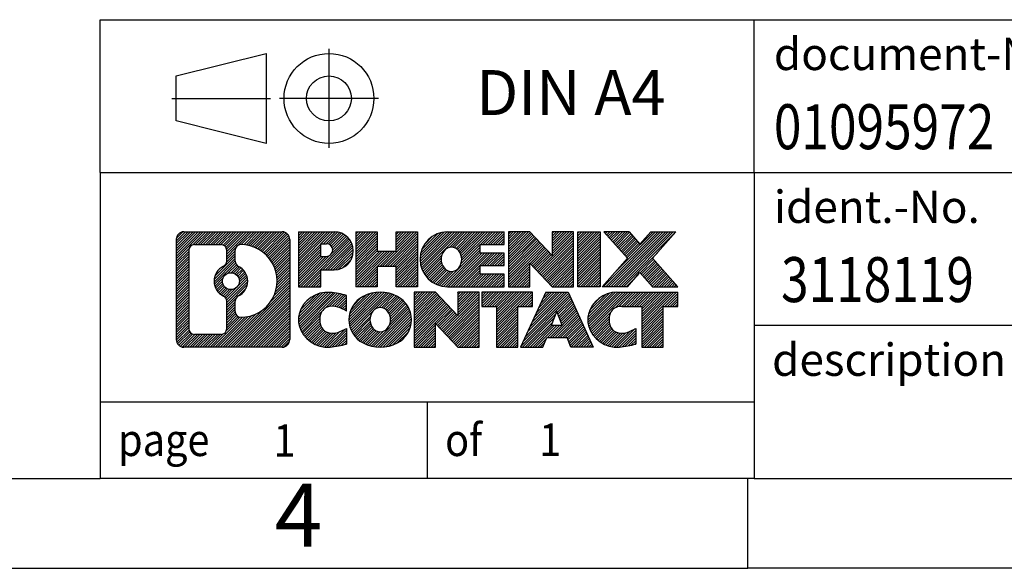
# Model space of a CAD drawing. Units: millimetres. Extents: x -415 to -118, y -267 to -57.
# Drawn here: x -258 to -203, y -267 to -237 of the extents above; entities that cross this region are included whole.
import ezdxf

# ---------------------------------------------------------------- set-up
doc = ezdxf.new("R2010")
doc.units = ezdxf.units.MM
doc.linetypes.add('DOT_CENTER', pattern=[14, 12, -1, 0, -1])
doc.linetypes.add('PHANTOM', pattern=[13, 10, -1, 0, -1, 0, -1])
doc.layers.add('1', color=7, linetype='Continuous')
doc.styles.add('CONVERTER_11', font='txt.shx', dxfattribs={"width": 0.9})
doc.styles.add('CONVERTER_12', font='txt.shx', dxfattribs={"width": 0.81})
doc.styles.add('CONVERTER_13', font='txt.shx', dxfattribs={"width": 0.855})
pattern_1 = [(45, (0, 0), (-0.0707106781186548, 0.0707106781186548), [])]

# ---------------------------------------------------------------- blocks, each defined once
blk = doc.blocks.new('_rahmen', base_point=(-123.4999999999899, -267.0000000000051))
at = {"layer": '1', "linetype": 'Continuous'}
h = blk.add_hatch(dxfattribs=at)
h.set_pattern_fill('_USER', color=2, scale=0.1, angle=45, pattern_type=0)
h.set_pattern_definition(pattern_1)
edge = h.paths.add_edge_path()
edge.add_arc((-248.3839050247945, -248.7177446154052), 0.4242446153837989, 90, 180)
edge.add_line((-248.8081496401773, -248.7177446154052), (-248.8081496401773, -254.2822553846054))
edge.add_arc((-248.3839050247945, -254.2822553846054), 0.4242446153828041, 180, 270)
edge.add_line((-248.3839050247945, -254.7064999999887), (-242.9105929340777, -254.7064999999887))
edge.add_arc((-242.9105929340777, -254.2822553846054), 0.4242446153832873, 270, 360)
edge.add_line((-242.4863483186938, -254.2822553846054), (-242.4863483186938, -248.7177446154052))
edge.add_arc((-242.9105929340777, -248.7177446154052), 0.4242446153838841, 0, 90)
edge.add_line((-242.9105929340777, -248.2935000000214), (-248.3839050247945, -248.2935000000214))
edge = h.paths.add_edge_path(flags=16)
edge.add_arc((-245.764319374277, -251.0366268437607), 0.4709789327785074, 0, 360)
edge = h.paths.add_edge_path(flags=16)
edge.add_arc((-245.7405043596042, -251.0366268437607), 0.911848150144459, 295.3740086781764, 424.6259913218075)
edge.add_arc((-245.2144616615163, -249.9274852437929), 0.315716923076792, 180, 244.6259913216482, ccw=False)
edge.add_line((-245.5301785845931, -249.9274852437929), (-245.5301785845931, -249.3219499552861))
edge.add_arc((-245.2144616615163, -249.3219499552861), 0.3157169230760711, 90.18896704254593, 180, ccw=False)
edge.add_arc((-245.2088455262063, -251.0247849028552), 2.018561131933266, -90.18896704241422, 90.18896704241422, ccw=False)
edge.add_arc((-245.2144616615163, -252.7276198504242), 0.315716923076792, 180, 269.81103295745413, ccw=False)
edge.add_line((-245.5301785845931, -252.7276198504242), (-245.5301785845931, -252.1457684437291))
edge.add_arc((-245.2144616615163, -252.1457684437291), 0.3157169230765328, 115.3740086783518, 180, ccw=False)
edge = h.paths.add_edge_path(flags=16)
edge.add_line((-247.790010348048, -253.9939444444318), (-246.3141770870384, -253.9939444444318))
edge.add_arc((-246.3141770870384, -253.6782275213551), 0.3157169230767067, 270, 360)
edge.add_line((-245.9984601639618, -253.6782275213551), (-245.9984601639618, -252.1474565898235))
edge.add_arc((-246.3141770870384, -252.1474565898235), 0.315716923076593, 0, 64.80558935146027)
edge.add_arc((-245.7915926394634, -251.0366268437607), 0.9118975235576147, 115.19441064852819, 244.8055893514878, ccw=False)
edge.add_arc((-246.3141770870384, -249.9257970976985), 0.3157169230761203, 295.1944106485397, 360)
edge.add_line((-245.9984601639618, -249.9257970976985), (-245.9984601639618, -249.321772478638))
edge.add_arc((-246.3141770870384, -249.321772478638), 0.315716923076593, 0, 90)
edge.add_line((-246.3141770870384, -249.0060555555618), (-247.790010348048, -249.0060555555618))
edge.add_arc((-247.790010348048, -249.321772478638), 0.3157169230761951, 90, 180)
edge.add_line((-248.1057272711237, -249.321772478638), (-248.1057272711237, -253.6782275213551))
edge.add_arc((-247.790010348048, -253.6782275213551), 0.3157169230756836, 180, 270)
h = blk.add_hatch(dxfattribs=at)
h.set_pattern_fill('_USER', color=2, scale=0.1, angle=45, pattern_type=0)
h.set_pattern_definition(pattern_1)
edge = h.paths.add_edge_path()
edge.add_arc((-248.3839050247945, -248.7177446154052), 0.4242446153837989, 90, 180)
edge.add_line((-248.8081496401773, -248.7177446154052), (-248.8081496401773, -254.2822553846054))
edge.add_arc((-248.3839050247945, -254.2822553846054), 0.4242446153828041, 180, 270)
edge.add_line((-248.3839050247945, -254.7064999999887), (-242.9105929340777, -254.7064999999887))
edge.add_arc((-242.9105929340777, -254.2822553846054), 0.4242446153832873, 270, 360)
edge.add_line((-242.4863483186938, -254.2822553846054), (-242.4863483186938, -248.7177446154052))
edge.add_arc((-242.9105929340777, -248.7177446154052), 0.4242446153838841, 0, 90)
edge.add_line((-242.9105929340777, -248.2935000000214), (-248.3839050247945, -248.2935000000214))
edge = h.paths.add_edge_path(flags=16)
edge.add_arc((-245.764319374277, -251.0366268437607), 0.4709789327785074, 0, 360)
edge = h.paths.add_edge_path(flags=16)
edge.add_arc((-245.7405043596042, -251.0366268437607), 0.911848150144459, 295.3740086781764, 424.6259913218075)
edge.add_arc((-245.2144616615163, -249.9274852437929), 0.315716923076792, 180, 244.6259913216482, ccw=False)
edge.add_line((-245.5301785845931, -249.9274852437929), (-245.5301785845931, -249.3219499552861))
edge.add_arc((-245.2144616615163, -249.3219499552861), 0.3157169230760711, 90.18896704254593, 180, ccw=False)
edge.add_arc((-245.2088455262063, -251.0247849028552), 2.018561131933266, -90.18896704241422, 90.18896704241422, ccw=False)
edge.add_arc((-245.2144616615163, -252.7276198504242), 0.315716923076792, 180, 269.81103295745413, ccw=False)
edge.add_line((-245.5301785845931, -252.7276198504242), (-245.5301785845931, -252.1457684437291))
edge.add_arc((-245.2144616615163, -252.1457684437291), 0.3157169230765328, 115.3740086783518, 180, ccw=False)
edge = h.paths.add_edge_path(flags=16)
edge.add_line((-247.790010348048, -253.9939444444318), (-246.3141770870384, -253.9939444444318))
edge.add_arc((-246.3141770870384, -253.6782275213551), 0.3157169230767067, 270, 360)
edge.add_line((-245.9984601639618, -253.6782275213551), (-245.9984601639618, -252.1474565898235))
edge.add_arc((-246.3141770870384, -252.1474565898235), 0.315716923076593, 0, 64.80558935146027)
edge.add_arc((-245.7915926394634, -251.0366268437607), 0.9118975235576147, 115.19441064852819, 244.8055893514878, ccw=False)
edge.add_arc((-246.3141770870384, -249.9257970976985), 0.3157169230761203, 295.1944106485397, 360)
edge.add_line((-245.9984601639618, -249.9257970976985), (-245.9984601639618, -249.321772478638))
edge.add_arc((-246.3141770870384, -249.321772478638), 0.315716923076593, 0, 90)
edge.add_line((-246.3141770870384, -249.0060555555618), (-247.790010348048, -249.0060555555618))
edge.add_arc((-247.790010348048, -249.321772478638), 0.3157169230761951, 90, 180)
edge.add_line((-248.1057272711237, -249.321772478638), (-248.1057272711237, -253.6782275213551))
edge.add_arc((-247.790010348048, -253.6782275213551), 0.3157169230756836, 180, 270)
h = blk.add_hatch(dxfattribs=at)
h.set_pattern_fill('_USER', color=2, scale=0.1, angle=45, pattern_type=0)
h.set_pattern_definition(pattern_1)
edge = h.paths.add_edge_path()
edge.add_line((-242.009231237827, -248.2935000000032), (-242.009231237827, -251.3473095238144))
edge.add_line((-242.009231237827, -251.3473095238144), (-240.7687268275729, -251.3473095238144))
edge.add_line((-240.7687268275729, -251.3473095238144), (-240.7687268275729, -250.4042312826706))
edge.add_line((-240.7687268275729, -250.4042312826706), (-240.0099592397926, -250.4042312826706))
edge.add_arc((-240.0099592397926, -249.3488656413369), 1.055365641333708, 270, 450)
edge.add_line((-240.0099592397926, -248.2935000000032), (-242.009231237827, -248.2935000000032))
edge = h.paths.add_edge_path(flags=16)
edge.add_line((-240.451431766031, -248.9566058454433), (-240.7687268275729, -248.9566058454433))
edge.add_line((-240.7687268275729, -248.9566058454433), (-240.7687268275729, -249.6623334947855))
edge.add_line((-240.7687268275729, -249.6623334947855), (-240.451431766031, -249.6623334947855))
edge.add_arc((-240.451431766031, -249.3094696701144), 0.3528638246711182, 270, 450)
h = blk.add_hatch(dxfattribs=at)
h.set_pattern_fill('_USER', color=2, scale=0.1, angle=45, pattern_type=0)
h.set_pattern_definition(pattern_1)
edge = h.paths.add_edge_path()
edge.add_line((-242.009231237827, -248.2935000000032), (-242.009231237827, -251.3473095238144))
edge.add_line((-242.009231237827, -251.3473095238144), (-240.7687268275729, -251.3473095238144))
edge.add_line((-240.7687268275729, -251.3473095238144), (-240.7687268275729, -250.4042312826706))
edge.add_line((-240.7687268275729, -250.4042312826706), (-240.0099592397926, -250.4042312826706))
edge.add_arc((-240.0099592397926, -249.3488656413369), 1.055365641333708, 270, 450)
edge.add_line((-240.0099592397926, -248.2935000000032), (-242.009231237827, -248.2935000000032))
edge = h.paths.add_edge_path(flags=16)
edge.add_line((-240.451431766031, -248.9566058454433), (-240.7687268275729, -248.9566058454433))
edge.add_line((-240.7687268275729, -248.9566058454433), (-240.7687268275729, -249.6623334947855))
edge.add_line((-240.7687268275729, -249.6623334947855), (-240.451431766031, -249.6623334947855))
edge.add_arc((-240.451431766031, -249.3094696701144), 0.3528638246711182, 270, 450)
h = blk.add_hatch(dxfattribs=at)
h.set_pattern_fill('_USER', color=2, scale=0.1, angle=45, pattern_type=0)
h.set_pattern_definition(pattern_1)
h.paths.add_polyline_path([(-235.3773038137788, -248.2935000000032), (-235.3773038137788, -251.3473095238144), (-236.5700965159452, -251.3473095238144), (-236.5700965159452, -250.2130374149706), (-237.6197540938527, -250.2130374149706), (-237.6197540938527, -251.3473095238144), (-238.8125467960193, -251.3473095238144), (-238.8125467960193, -248.2935000000032), (-237.6197540938527, -248.2935000000032), (-237.6197540938527, -249.3623333333378), (-236.5700965159452, -249.3623333333378), (-236.5700965159452, -248.2935000000032)])
h = blk.add_hatch(dxfattribs=at)
h.set_pattern_fill('_USER', color=2, scale=0.1, angle=45, pattern_type=0)
h.set_pattern_definition(pattern_1)
h.paths.add_polyline_path([(-235.3773038137788, -248.2935000000032), (-235.3773038137788, -251.3473095238144), (-236.5700965159452, -251.3473095238144), (-236.5700965159452, -250.2130374149706), (-237.6197540938527, -250.2130374149706), (-237.6197540938527, -251.3473095238144), (-238.8125467960193, -251.3473095238144), (-238.8125467960193, -248.2935000000032), (-237.6197540938527, -248.2935000000032), (-237.6197540938527, -249.3623333333378), (-236.5700965159452, -249.3623333333378), (-236.5700965159452, -248.2935000000032)])
h = blk.add_hatch(dxfattribs=at)
h.set_pattern_fill('_USER', color=2, scale=0.1, angle=45, pattern_type=0)
h.set_pattern_definition(pattern_1)
edge = h.paths.add_edge_path()
edge.add_arc((-233.7087410208052, -249.8204047619091), 1.526904761905882, 90, 270)
edge.add_line((-233.7087410208052, -251.3473095238144), (-230.5584212970242, -251.3473095238144))
edge.add_line((-230.5584212970242, -251.3473095238144), (-230.5584212970242, -250.6492959183719))
edge.add_line((-230.5584212970242, -250.6492959183719), (-231.8943491234519, -250.6492959183719))
edge.add_line((-231.8943491234519, -250.6492959183719), (-231.8943491234519, -250.1694115646302))
edge.add_line((-231.8943491234519, -250.1694115646302), (-230.5584212970242, -250.1694115646302))
edge.add_line((-230.5584212970242, -250.1694115646302), (-230.5584212970242, -249.4713979591879))
edge.add_line((-230.5584212970242, -249.4713979591879), (-231.8943491234519, -249.4713979591879))
edge.add_line((-231.8943491234519, -249.4713979591879), (-231.8943491234519, -248.9915136054462))
edge.add_line((-231.8943491234519, -248.9915136054462), (-230.5584212970242, -248.9915136054462))
edge.add_line((-230.5584212970242, -248.9915136054462), (-230.5584212970242, -248.2935000000032))
edge.add_line((-230.5584212970242, -248.2935000000032), (-233.7087410208052, -248.2935000000032))
edge = h.paths.add_edge_path(flags=16)
edge.add_arc((-233.2927289742937, -249.8204047619091), 0.7717997786796724, 141.8795802028404, 218.1204197971562)
edge.add_arc((-233.49246901064, -249.9771359400295), 0.5179085730134372, 218.1204197971511, 321.8795802028566)
edge.add_arc((-233.6922090469862, -249.8204047619091), 0.7717997786796373, 321.8795802028437, 398.1204197971596)
edge.add_arc((-233.49246901064, -249.6636735837886), 0.5179085730135266, 38.12041979714334, 141.8795802028489)
h = blk.add_hatch(dxfattribs=at)
h.set_pattern_fill('_USER', color=2, scale=0.1, angle=45, pattern_type=0)
h.set_pattern_definition(pattern_1)
edge = h.paths.add_edge_path()
edge.add_arc((-233.7087410208052, -249.8204047619091), 1.526904761905882, 90, 270)
edge.add_line((-233.7087410208052, -251.3473095238144), (-230.5584212970242, -251.3473095238144))
edge.add_line((-230.5584212970242, -251.3473095238144), (-230.5584212970242, -250.6492959183719))
edge.add_line((-230.5584212970242, -250.6492959183719), (-231.8943491234519, -250.6492959183719))
edge.add_line((-231.8943491234519, -250.6492959183719), (-231.8943491234519, -250.1694115646302))
edge.add_line((-231.8943491234519, -250.1694115646302), (-230.5584212970242, -250.1694115646302))
edge.add_line((-230.5584212970242, -250.1694115646302), (-230.5584212970242, -249.4713979591879))
edge.add_line((-230.5584212970242, -249.4713979591879), (-231.8943491234519, -249.4713979591879))
edge.add_line((-231.8943491234519, -249.4713979591879), (-231.8943491234519, -248.9915136054462))
edge.add_line((-231.8943491234519, -248.9915136054462), (-230.5584212970242, -248.9915136054462))
edge.add_line((-230.5584212970242, -248.9915136054462), (-230.5584212970242, -248.2935000000032))
edge.add_line((-230.5584212970242, -248.2935000000032), (-233.7087410208052, -248.2935000000032))
edge = h.paths.add_edge_path(flags=16)
edge.add_arc((-233.2927289742937, -249.8204047619091), 0.7717997786796724, 141.8795802028404, 218.1204197971562)
edge.add_arc((-233.49246901064, -249.9771359400295), 0.5179085730134372, 218.1204197971511, 321.8795802028566)
edge.add_arc((-233.6922090469862, -249.8204047619091), 0.7717997786796373, 321.8795802028437, 398.1204197971596)
edge.add_arc((-233.49246901064, -249.6636735837886), 0.5179085730135266, 38.12041979714334, 141.8795802028489)
h = blk.add_hatch(dxfattribs=at)
h.set_pattern_fill('_USER', color=2, scale=0.1, angle=45, pattern_type=0)
h.set_pattern_definition(pattern_1)
h.paths.add_polyline_path([(-229.1270700544248, -248.2935000000032), (-230.3198627565913, -248.2935000000032), (-230.3198627565913, -251.3473095238144), (-229.1270700544248, -251.3473095238144), (-229.1270700544248, -250.0385340136097), (-227.8865656441708, -251.3473095238144), (-226.6937729420042, -251.3473095238144), (-226.6937729420042, -248.2935000000032), (-227.8865656441708, -248.2935000000032), (-227.8865656441708, -249.6022755102084)])
h = blk.add_hatch(dxfattribs=at)
h.set_pattern_fill('_USER', color=2, scale=0.1, angle=45, pattern_type=0)
h.set_pattern_definition(pattern_1)
h.paths.add_polyline_path([(-229.1270700544248, -248.2935000000032), (-230.3198627565913, -248.2935000000032), (-230.3198627565913, -251.3473095238144), (-229.1270700544248, -251.3473095238144), (-229.1270700544248, -250.0385340136097), (-227.8865656441708, -251.3473095238144), (-226.6937729420042, -251.3473095238144), (-226.6937729420042, -248.2935000000032), (-227.8865656441708, -248.2935000000032), (-227.8865656441708, -249.6022755102084)])
h = blk.add_hatch(dxfattribs=at)
h.set_pattern_fill('_USER', color=2, scale=0.1, angle=45, pattern_type=0)
h.set_pattern_definition(pattern_1)
h.paths.add_polyline_path([(-225.2147099913174, -248.2935000000032), (-225.2147099913174, -251.3473095238144), (-226.4552144015703, -251.3473095238144), (-226.4552144015703, -248.2935000000032)])
h = blk.add_hatch(dxfattribs=at)
h.set_pattern_fill('_USER', color=2, scale=0.1, angle=45, pattern_type=0)
h.set_pattern_definition(pattern_1)
h.paths.add_polyline_path([(-225.2147099913174, -248.2935000000032), (-225.2147099913174, -251.3473095238144), (-226.4552144015703, -251.3473095238144), (-226.4552144015703, -248.2935000000032)])
h = blk.add_hatch(dxfattribs=at)
h.set_pattern_fill('_USER', color=2, scale=0.1, angle=45, pattern_type=0)
h.set_pattern_definition(pattern_1)
h.paths.add_polyline_path([(-222.3949480433938, -248.2935000000032), (-220.9922238256466, -248.2935000000032), (-222.2947534564131, -249.7664505300394), (-220.8968004094728, -251.3473095238144), (-222.2995246272211, -251.3473095238144), (-222.9961155652866, -250.5595777385207), (-223.6927065033523, -251.3473095238144), (-225.0954307211005, -251.3473095238144), (-223.6974776741602, -249.7664505300394), (-225.0000073049277, -248.2935000000032), (-223.5972830871784, -248.2935000000032), (-222.9961155652866, -248.9733233215587)])
h = blk.add_hatch(dxfattribs=at)
h.set_pattern_fill('_USER', color=2, scale=0.1, angle=45, pattern_type=0)
h.set_pattern_definition(pattern_1)
h.paths.add_polyline_path([(-222.3949480433938, -248.2935000000032), (-220.9922238256466, -248.2935000000032), (-222.2947534564131, -249.7664505300394), (-220.8968004094728, -251.3473095238144), (-222.2995246272211, -251.3473095238144), (-222.9961155652866, -250.5595777385207), (-223.6927065033523, -251.3473095238144), (-225.0954307211005, -251.3473095238144), (-223.6974776741602, -249.7664505300394), (-225.0000073049277, -248.2935000000032), (-223.5972830871784, -248.2935000000032), (-222.9961155652866, -248.9733233215587)])
h = blk.add_hatch(dxfattribs=at)
h.set_pattern_fill('_USER', color=2, scale=0.1, angle=45, pattern_type=0)
h.set_pattern_definition(pattern_1)
edge = h.paths.add_edge_path()
edge.add_arc((-240.8035752508172, -253.1795952380834), 1.205656168390944, 164.9381082228765, 195.0618917770948)
edge.add_arc((-240.3844474073544, -253.0668048760486), 1.639695123939387, 195.0618917770896, 275.1581447696395)
edge.add_arc((-240.6733035020903, -249.866914292827), 4.852596863498138, 275.1581447696249, 285.9799912583529)
edge.add_line((-239.3373755849725, -254.5319965986278), (-239.3373755849725, -253.6594795918246))
edge.add_arc((-240.5154306269974, -251.7691288726747), 2.227384008972737, 288.4480761181328, 301.9309089499593, ccw=False)
edge.add_arc((-240.0972628933366, -253.0226746487119), 0.9059297849849192, 246.62772211187098, 288.4480761181585, ccw=False)
edge.add_arc((-240.2537029260386, -253.3846666674219), 0.5115800601948034, 208.5214732576956, 246.62772211182738, ccw=False)
edge.add_arc((-239.8763456679583, -253.1795952380834), 0.9410597353332545, 151.4785267422669, 208.5214732577057, ccw=False)
edge.add_arc((-240.2537029260386, -252.9745238087444), 0.5115800601948779, 113.37227788819911, 151.4785267423044, ccw=False)
edge.add_arc((-240.0972628933366, -253.336515827455), 0.9059297849853228, 71.5519238818535, 113.37227788812899, ccw=False)
edge.add_arc((-240.5154306269974, -254.5900616034916), 2.227384008973478, 58.06909105004081, 71.5519238818672, ccw=False)
edge.add_line((-239.3373755849725, -252.6997108843417), (-239.3373755849725, -251.8271938775384))
edge.add_arc((-240.6733035020903, -256.4922761833393), 4.852596863498068, 74.02000874164739, 84.84185523037506)
edge.add_arc((-240.3844474073544, -253.2923856001183), 1.639695123940507, 84.84185523036236, 164.9381082228864)
h = blk.add_hatch(dxfattribs=at)
h.set_pattern_fill('_USER', color=2, scale=0.1, angle=45, pattern_type=0)
h.set_pattern_definition(pattern_1)
edge = h.paths.add_edge_path()
edge.add_arc((-240.8035752508172, -253.1795952380834), 1.205656168390944, 164.9381082228765, 195.0618917770948)
edge.add_arc((-240.3844474073544, -253.0668048760486), 1.639695123939387, 195.0618917770896, 275.1581447696395)
edge.add_arc((-240.6733035020903, -249.866914292827), 4.852596863498138, 275.1581447696249, 285.9799912583529)
edge.add_line((-239.3373755849725, -254.5319965986278), (-239.3373755849725, -253.6594795918246))
edge.add_arc((-240.5154306269974, -251.7691288726747), 2.227384008972737, 288.4480761181328, 301.9309089499593, ccw=False)
edge.add_arc((-240.0972628933366, -253.0226746487119), 0.9059297849849192, 246.62772211187098, 288.4480761181585, ccw=False)
edge.add_arc((-240.2537029260386, -253.3846666674219), 0.5115800601948034, 208.5214732576956, 246.62772211182738, ccw=False)
edge.add_arc((-239.8763456679583, -253.1795952380834), 0.9410597353332545, 151.4785267422669, 208.5214732577057, ccw=False)
edge.add_arc((-240.2537029260386, -252.9745238087444), 0.5115800601948779, 113.37227788819911, 151.4785267423044, ccw=False)
edge.add_arc((-240.0972628933366, -253.336515827455), 0.9059297849853228, 71.5519238818535, 113.37227788812899, ccw=False)
edge.add_arc((-240.5154306269974, -254.5900616034916), 2.227384008973478, 58.06909105004081, 71.5519238818672, ccw=False)
edge.add_line((-239.3373755849725, -252.6997108843417), (-239.3373755849725, -251.8271938775384))
edge.add_arc((-240.6733035020903, -256.4922761833393), 4.852596863498068, 74.02000874164739, 84.84185523037506)
edge.add_arc((-240.3844474073544, -253.2923856001183), 1.639695123940507, 84.84185523036236, 164.9381082228864)
h = blk.add_hatch(dxfattribs=at)
h.set_pattern_fill('_USER', color=2, scale=0.1, angle=45, pattern_type=0)
h.set_pattern_definition(pattern_1)
edge = h.paths.add_edge_path()
edge.add_arc((-237.7343563832668, -253.1795952380834), 1.45803408365149, 117.5481481756624, 242.4518518243375)
edge.add_arc((-237.4534164914335, -252.6410202277801), 2.065479772208509, 242.4518518243402, 297.5481481756871)
edge.add_arc((-237.1724765996002, -253.1795952380834), 1.458034083652003, 297.548148175701, 422.451851824299)
edge.add_arc((-237.4534164914335, -253.7181702483862), 2.065479772208568, 62.45185182430637, 117.5481481756664)
edge = h.paths.add_edge_path(flags=16)
edge.add_arc((-237.4534164914335, -253.0228640599629), 0.5179085730132998, 38.12041979714704, 141.8795802028588)
edge.add_arc((-237.2536764550874, -253.1795952380834), 0.7717997786794633, 141.8795802028363, 218.1204197971687)
edge.add_arc((-237.4534164914335, -253.3363264162034), 0.5179085730137354, 218.1204197971931, 321.879580202801)
edge.add_arc((-237.6531565277799, -253.1795952380834), 0.7717997786796947, 321.8795802028417, 398.1204197971533)
h = blk.add_hatch(dxfattribs=at)
h.set_pattern_fill('_USER', color=2, scale=0.1, angle=45, pattern_type=0)
h.set_pattern_definition(pattern_1)
edge = h.paths.add_edge_path()
edge.add_arc((-237.7343563832668, -253.1795952380834), 1.45803408365149, 117.5481481756624, 242.4518518243375)
edge.add_arc((-237.4534164914335, -252.6410202277801), 2.065479772208509, 242.4518518243402, 297.5481481756871)
edge.add_arc((-237.1724765996002, -253.1795952380834), 1.458034083652003, 297.548148175701, 422.451851824299)
edge.add_arc((-237.4534164914335, -253.7181702483862), 2.065479772208568, 62.45185182430637, 117.5481481756664)
edge = h.paths.add_edge_path(flags=16)
edge.add_arc((-237.4534164914335, -253.0228640599629), 0.5179085730132998, 38.12041979714704, 141.8795802028588)
edge.add_arc((-237.2536764550874, -253.1795952380834), 0.7717997786794633, 141.8795802028363, 218.1204197971687)
edge.add_arc((-237.4534164914335, -253.3363264162034), 0.5179085730137354, 218.1204197971931, 321.879580202801)
edge.add_arc((-237.6531565277799, -253.1795952380834), 0.7717997786796947, 321.8795802028417, 398.1204197971533)
h = blk.add_hatch(dxfattribs=at)
h.set_pattern_fill('_USER', color=2, scale=0.1, angle=45, pattern_type=0)
h.set_pattern_definition(pattern_1)
h.paths.add_polyline_path([(-234.3755088748434, -251.6526904761776), (-235.568301577011, -251.6526904761776), (-235.568301577011, -254.7064999999887), (-234.3755088748434, -254.7064999999887), (-234.3755088748434, -253.3977244897841), (-233.1350044645905, -254.7064999999887), (-231.9422117624241, -254.7064999999887), (-231.9422117624241, -251.6526904761776), (-233.1350044645905, -251.6526904761776), (-233.1350044645905, -252.9614659863827)])
h = blk.add_hatch(dxfattribs=at)
h.set_pattern_fill('_USER', color=2, scale=0.1, angle=45, pattern_type=0)
h.set_pattern_definition(pattern_1)
h.paths.add_polyline_path([(-234.3755088748434, -251.6526904761776), (-235.568301577011, -251.6526904761776), (-235.568301577011, -254.7064999999887), (-234.3755088748434, -254.7064999999887), (-234.3755088748434, -253.3977244897841), (-233.1350044645905, -254.7064999999887), (-231.9422117624241, -254.7064999999887), (-231.9422117624241, -251.6526904761776), (-233.1350044645905, -251.6526904761776), (-233.1350044645905, -252.9614659863827)])
h = blk.add_hatch(dxfattribs=at)
h.set_pattern_fill('_USER', color=2, scale=0.1, angle=45, pattern_type=0)
h.set_pattern_definition(pattern_1)
h.paths.add_polyline_path([(-231.7990766381639, -251.6526904761776), (-231.7990766381639, -252.4379557823012), (-230.9879776006893, -252.4379557823012), (-230.9879776006893, -254.7064999999887), (-229.7951848985228, -254.7064999999887), (-229.7951848985228, -252.4379557823012), (-228.9840858610503, -252.4379557823012), (-228.9840858610503, -251.6526904761776)])
h = blk.add_hatch(dxfattribs=at)
h.set_pattern_fill('_USER', color=2, scale=0.1, angle=45, pattern_type=0)
h.set_pattern_definition(pattern_1)
h.paths.add_polyline_path([(-231.7990766381639, -251.6526904761776), (-231.7990766381639, -252.4379557823012), (-230.9879776006893, -252.4379557823012), (-230.9879776006893, -254.7064999999887), (-229.7951848985228, -254.7064999999887), (-229.7951848985228, -252.4379557823012), (-228.9840858610503, -252.4379557823012), (-228.9840858610503, -251.6526904761776)])
h = blk.add_hatch(dxfattribs=at)
h.set_pattern_fill('_USER', color=2, scale=0.1, angle=45, pattern_type=0)
h.set_pattern_definition(pattern_1)
h.paths.add_polyline_path([(-225.6051539948494, -254.7064999999887), (-226.8456584051033, -254.7064999999887), (-227.0571384585791, -254.1655394557708), (-228.1895800352529, -254.1655394557708), (-228.4010600887287, -254.7064999999887), (-229.6415644989817, -254.7064999999887), (-228.2436114520424, -251.6526904761776), (-227.0031070417897, -251.6526904761776)])
h.paths.add_polyline_path([(-227.9235244841079, -253.4849761904642), (-227.3231940097254, -253.4849761904642), (-227.6233592469155, -252.7171612244775)], flags=16)
h = blk.add_hatch(dxfattribs=at)
h.set_pattern_fill('_USER', color=2, scale=0.1, angle=45, pattern_type=0)
h.set_pattern_definition(pattern_1)
h.paths.add_polyline_path([(-225.6051539948494, -254.7064999999887), (-226.8456584051033, -254.7064999999887), (-227.0571384585791, -254.1655394557708), (-228.1895800352529, -254.1655394557708), (-228.4010600887287, -254.7064999999887), (-229.6415644989817, -254.7064999999887), (-228.2436114520424, -251.6526904761776), (-227.0031070417897, -251.6526904761776)])
h.paths.add_polyline_path([(-227.9235244841079, -253.4849761904642), (-227.3231940097254, -253.4849761904642), (-227.6233592469155, -252.7171612244775)], flags=16)
h = blk.add_hatch(dxfattribs=at)
h.set_pattern_fill('_USER', color=2, scale=0.1, angle=45, pattern_type=0)
h.set_pattern_definition(pattern_1)
edge = h.paths.add_edge_path()
edge.add_arc((-224.2817459281015, -253.2923856001183), 1.639695123940214, 90, 164.938108222895)
edge.add_arc((-224.7008737715631, -253.1795952380834), 1.205656168393002, 164.9381082229028, 195.0618917770959)
edge.add_arc((-224.2817459281015, -253.0668048760486), 1.639695123940448, 195.0618917771012, 275.1581447696762)
edge.add_arc((-224.5706020228373, -249.866914292827), 4.852596863498825, 275.1581447696364, 285.9799912583387)
edge.add_line((-223.2346741057206, -254.5319965986284), (-223.2346741057206, -253.6594795918251))
edge.add_arc((-224.4127291477445, -251.7691288726753), 2.227384008972746, 288.4480761181335, 301.9309089499397, ccw=False)
edge.add_arc((-223.9945614140826, -253.0226746487119), 0.9059297849852801, 246.6277221118183, 288.44807611808176, ccw=False)
edge.add_arc((-224.1510014467857, -253.3846666674219), 0.5115800601960215, 208.5214732576866, 246.6277221118449, ccw=False)
edge.add_arc((-223.7736441887043, -253.1795952380834), 0.9410597353348924, 151.4785267423624, 208.5214732576695, ccw=False)
edge.add_arc((-224.1510014467857, -252.9745238087444), 0.5115800601944143, 109.33714321948531, 151.4785267424225, ccw=False)
edge.add_arc((-224.004331448682, -253.3924787891273), 0.9545230068260935, 90, 109.337143219432, ccw=False)
edge.add_line((-224.004331448682, -252.4379557823012), (-222.9006921491139, -252.4379557823012))
edge.add_line((-222.9006921491139, -252.4379557823012), (-222.9006921491139, -254.7064999999887))
edge.add_line((-222.9006921491139, -254.7064999999887), (-221.7078994469462, -254.7064999999887))
edge.add_line((-221.7078994469462, -254.7064999999887), (-221.7078994469462, -252.4379557823012))
edge.add_line((-221.7078994469462, -252.4379557823012), (-220.8968004094728, -252.4379557823012))
edge.add_line((-220.8968004094728, -252.4379557823012), (-220.8968004094728, -251.6526904761776))
edge.add_line((-220.8968004094728, -251.6526904761776), (-224.2817459281015, -251.6526904761781))
h = blk.add_hatch(dxfattribs=at)
h.set_pattern_fill('_USER', color=2, scale=0.1, angle=45, pattern_type=0)
h.set_pattern_definition(pattern_1)
edge = h.paths.add_edge_path()
edge.add_arc((-224.2817459281015, -253.2923856001183), 1.639695123940214, 90, 164.938108222895)
edge.add_arc((-224.7008737715631, -253.1795952380834), 1.205656168393002, 164.9381082229028, 195.0618917770959)
edge.add_arc((-224.2817459281015, -253.0668048760486), 1.639695123940448, 195.0618917771012, 275.1581447696762)
edge.add_arc((-224.5706020228373, -249.866914292827), 4.852596863498825, 275.1581447696364, 285.9799912583387)
edge.add_line((-223.2346741057206, -254.5319965986284), (-223.2346741057206, -253.6594795918251))
edge.add_arc((-224.4127291477445, -251.7691288726753), 2.227384008972746, 288.4480761181335, 301.9309089499397, ccw=False)
edge.add_arc((-223.9945614140826, -253.0226746487119), 0.9059297849852801, 246.6277221118183, 288.44807611808176, ccw=False)
edge.add_arc((-224.1510014467857, -253.3846666674219), 0.5115800601960215, 208.5214732576866, 246.6277221118449, ccw=False)
edge.add_arc((-223.7736441887043, -253.1795952380834), 0.9410597353348924, 151.4785267423624, 208.5214732576695, ccw=False)
edge.add_arc((-224.1510014467857, -252.9745238087444), 0.5115800601944143, 109.33714321948531, 151.4785267424225, ccw=False)
edge.add_arc((-224.004331448682, -253.3924787891273), 0.9545230068260935, 90, 109.337143219432, ccw=False)
edge.add_line((-224.004331448682, -252.4379557823012), (-222.9006921491139, -252.4379557823012))
edge.add_line((-222.9006921491139, -252.4379557823012), (-222.9006921491139, -254.7064999999887))
edge.add_line((-222.9006921491139, -254.7064999999887), (-221.7078994469462, -254.7064999999887))
edge.add_line((-221.7078994469462, -254.7064999999887), (-221.7078994469462, -252.4379557823012))
edge.add_line((-221.7078994469462, -252.4379557823012), (-220.8968004094728, -252.4379557823012))
edge.add_line((-220.8968004094728, -252.4379557823012), (-220.8968004094728, -251.6526904761776))
edge.add_line((-220.8968004094728, -251.6526904761776), (-224.2817459281015, -251.6526904761781))
at = {"color": 2, "linetype": 'Continuous'}
for p, q in [((-248.8081496401773, -248.7177446154052), (-248.8081496401773, -254.2822553846054)), ((-248.3839050247945, -248.2935000000214), (-242.9105929340777, -248.2935000000214)), ((-242.4863483186938, -248.7177446154052), (-242.4863483186938, -254.2822553846054)), ((-242.009231237827, -248.2935000000032), (-240.0099592397926, -248.2935000000032)), ((-242.009231237827, -248.2935000000032), (-242.009231237827, -251.3473095238144)), ((-238.8125467960193, -248.2935000000032), (-238.8125467960193, -251.3473095238144)), ((-238.8125467960193, -248.2935000000032), (-237.6197540938527, -248.2935000000032)), ((-237.6197540938527, -248.2935000000032), (-237.6197540938527, -249.3623333333378)), ((-236.5700965159452, -249.3623333333378), (-236.5700965159452, -248.2935000000032)), ((-236.5700965159452, -248.2935000000032), (-235.3773038137788, -248.2935000000032)), ((-235.3773038137788, -248.2935000000032), (-235.3773038137788, -251.3473095238144)), ((-233.7087410208052, -248.2935000000032), (-230.5584212970242, -248.2935000000032)), ((-230.5584212970242, -248.9915136054462), (-230.5584212970242, -248.2935000000032)), ((-229.1270700544248, -248.2935000000032), (-230.3198627565913, -248.2935000000032)), ((-230.3198627565913, -248.2935000000032), (-230.3198627565913, -251.3473095238144)), ((-227.8865656441708, -249.6022755102084), (-229.1270700544248, -248.2935000000032)), ((-226.6937729420042, -248.2935000000032), (-227.8865656441708, -248.2935000000032)), ((-227.8865656441708, -248.2935000000032), (-227.8865656441708, -249.6022755102084)), ((-226.6937729420042, -251.3473095238144), (-226.6937729420042, -248.2935000000032)), ((-226.4552144015703, -251.3473095238144), (-226.4552144015703, -248.2935000000032)), ((-226.4552144015703, -248.2935000000032), (-225.2147099913174, -248.2935000000032)), ((-225.2147099913174, -248.2935000000032), (-225.2147099913174, -251.3473095238144)), ((-225.0000073049277, -248.2935000000032), (-223.6974776741602, -249.7664505300394)), ((-223.5972830871784, -248.2935000000032), (-225.0000073049277, -248.2935000000032)), ((-223.5972830871784, -248.2935000000032), (-222.9961155652866, -248.9733233215587)), ((-222.9961155652866, -248.9733233215587), (-222.3949480433938, -248.2935000000032)), ((-222.3949480433938, -248.2935000000032), (-220.9922238256466, -248.2935000000032)), ((-222.2947534564131, -249.7664505300394), (-220.9922238256466, -248.2935000000032)), ((-248.1057272711237, -249.321772478638), (-248.1057272711237, -253.6782275213551)), ((-247.790010348048, -249.0060555555618), (-246.3141770870384, -249.0060555555618)), ((-245.9984601639618, -249.9257970976985), (-245.9984601639618, -249.321772478638)), ((-245.5301785845931, -249.9274852437929), (-245.5301785845931, -249.3219499552861)), ((-240.7687268275729, -249.6623334947855), (-240.7687268275729, -248.9566058454433)), ((-240.7687268275729, -248.9566058454433), (-240.451431766031, -248.9566058454433)), ((-231.8943491234519, -248.9915136054462), (-230.5584212970242, -248.9915136054462)), ((-231.8943491234519, -249.4713979591879), (-231.8943491234519, -248.9915136054462)), ((-240.7687268275729, -249.6623334947855), (-240.451431766031, -249.6623334947855)), ((-237.6197540938527, -249.3623333333378), (-236.5700965159452, -249.3623333333378)), ((-230.5584212970242, -249.4713979591879), (-231.8943491234519, -249.4713979591879)), ((-230.5584212970242, -250.1694115646302), (-230.5584212970242, -249.4713979591879)), ((-225.0954307211005, -251.3473095238144), (-223.6974776741602, -249.7664505300394)), ((-222.2947534564131, -249.7664505300394), (-220.8968004094728, -251.3473095238144)), ((-240.7687268275729, -251.3473095238144), (-240.7687268275729, -250.4042312826706)), ((-240.7687268275729, -250.4042312826706), (-240.0099592397926, -250.4042312826706)), ((-236.5700965159452, -250.2130374149706), (-237.6197540938527, -250.2130374149706)), ((-237.6197540938527, -250.2130374149706), (-237.6197540938527, -251.3473095238144)), ((-236.5700965159452, -251.3473095238144), (-236.5700965159452, -250.2130374149706)), ((-231.8943491234519, -250.6492959183719), (-231.8943491234519, -250.1694115646302)), ((-231.8943491234519, -250.1694115646302), (-230.5584212970242, -250.1694115646302)), ((-229.1270700544248, -250.0385340136097), (-227.8865656441708, -251.3473095238144)), ((-229.1270700544248, -251.3473095238144), (-229.1270700544248, -250.0385340136097)), ((-230.5584212970242, -250.6492959183719), (-231.8943491234519, -250.6492959183719)), ((-230.5584212970242, -251.3473095238144), (-230.5584212970242, -250.6492959183719)), ((-223.6927065033523, -251.3473095238144), (-222.9961155652866, -250.5595777385207)), ((-222.9961155652866, -250.5595777385207), (-222.2995246272211, -251.3473095238144)), ((-242.009231237827, -251.3473095238144), (-240.7687268275729, -251.3473095238144)), ((-237.6197540938527, -251.3473095238144), (-238.8125467960193, -251.3473095238144)), ((-235.3773038137788, -251.3473095238144), (-236.5700965159452, -251.3473095238144)), ((-233.7087410208052, -251.3473095238144), (-230.5584212970242, -251.3473095238144)), ((-230.3198627565913, -251.3473095238144), (-229.1270700544248, -251.3473095238144)), ((-227.8865656441708, -251.3473095238144), (-226.6937729420042, -251.3473095238144)), ((-225.2147099913174, -251.3473095238144), (-226.4552144015703, -251.3473095238144)), ((-223.6927065033523, -251.3473095238144), (-225.0954307211005, -251.3473095238144)), ((-222.2995246272211, -251.3473095238144), (-220.8968004094728, -251.3473095238144)), ((-239.3373755849725, -252.6997108843417), (-239.3373755849725, -251.8271938775384)), ((-234.3755088748434, -251.6526904761776), (-235.568301577011, -251.6526904761776)), ((-235.568301577011, -251.6526904761776), (-235.568301577011, -254.7064999999887)), ((-233.1350044645905, -252.9614659863827), (-234.3755088748434, -251.6526904761776)), ((-233.1350044645905, -251.6526904761776), (-233.1350044645905, -252.9614659863827)), ((-231.9422117624241, -251.6526904761776), (-233.1350044645905, -251.6526904761776)), ((-231.9422117624241, -254.7064999999887), (-231.9422117624241, -251.6526904761776)), ((-231.7990766381639, -251.6526904761776), (-231.7990766381639, -252.4379557823012)), ((-228.9840858610503, -251.6526904761776), (-231.7990766381639, -251.6526904761776)), ((-228.2436114520424, -251.6526904761776), (-229.6415644989817, -254.7064999999887)), ((-228.9840858610503, -252.4379557823012), (-228.9840858610503, -251.6526904761776)), ((-228.2436114520424, -251.6526904761776), (-227.0031070417897, -251.6526904761776)), ((-227.0031070417897, -251.6526904761776), (-225.6051539948494, -254.7064999999887)), ((-224.2817459281015, -251.6526904761781), (-220.8968004094728, -251.6526904761776)), ((-220.8968004094728, -252.4379557823012), (-220.8968004094728, -251.6526904761776)), ((-245.9984601639618, -253.6782275213551), (-245.9984601639618, -252.1474565898235)), ((-245.5301785845931, -252.7276198504242), (-245.5301785845931, -252.1457684437291)), ((-231.7990766381639, -252.4379557823012), (-230.9879776006893, -252.4379557823012)), ((-230.9879776006893, -252.4379557823012), (-230.9879776006893, -254.7064999999887)), ((-229.7951848985228, -254.7064999999887), (-229.7951848985228, -252.4379557823012)), ((-229.7951848985228, -252.4379557823012), (-228.9840858610503, -252.4379557823012)), ((-224.004331448682, -252.4379557823012), (-222.9006921491139, -252.4379557823012)), ((-222.9006921491139, -252.4379557823012), (-222.9006921491139, -254.7064999999887)), ((-221.7078994469462, -254.7064999999887), (-221.7078994469462, -252.4379557823012)), ((-221.7078994469462, -252.4379557823012), (-220.8968004094728, -252.4379557823012)), ((-227.9235244841079, -253.4849761904642), (-227.6233592469155, -252.7171612244775)), ((-227.3231940097254, -253.4849761904642), (-227.6233592469155, -252.7171612244775)), ((-239.3373755849725, -253.6594795918246), (-239.3373755849725, -254.5319965986278)), ((-234.3755088748434, -253.3977244897841), (-233.1350044645905, -254.7064999999887)), ((-234.3755088748434, -254.7064999999887), (-234.3755088748434, -253.3977244897841)), ((-227.9235244841079, -253.4849761904642), (-227.3231940097254, -253.4849761904642)), ((-223.2346741057206, -253.6594795918251), (-223.2346741057206, -254.5319965986284)), ((-246.3141770870384, -253.9939444444318), (-247.790010348048, -253.9939444444318)), ((-228.4010600887287, -254.7064999999887), (-228.1895800352529, -254.1655394557708)), ((-228.1895800352529, -254.1655394557708), (-227.0571384585791, -254.1655394557708)), ((-226.8456584051033, -254.7064999999887), (-227.0571384585791, -254.1655394557708)), ((-242.9105929340777, -254.7064999999887), (-248.3839050247945, -254.7064999999887)), ((-235.568301577011, -254.7064999999887), (-234.3755088748434, -254.7064999999887)), ((-233.1350044645905, -254.7064999999887), (-231.9422117624241, -254.7064999999887)), ((-230.9879776006893, -254.7064999999887), (-229.7951848985228, -254.7064999999887)), ((-229.6415644989817, -254.7064999999887), (-228.4010600887287, -254.7064999999887)), ((-225.6051539948494, -254.7064999999887), (-226.8456584051033, -254.7064999999887)), ((-222.9006921491139, -254.7064999999887), (-221.7078994469462, -254.7064999999887))]:
    blk.add_line(p, q, dxfattribs=at)
blk.add_circle((-245.764319374277, -251.0366268437607), 0.4709789327785074, dxfattribs=at)
for centre, radius, start, end in [((-248.3839050247945, -248.7177446154052), 0.4242446153837989, 90, 180), ((-242.9105929340777, -248.7177446154052), 0.4242446153838841, 0, 90), ((-240.0099592397926, -249.3488656413369), 1.055365641333708, 270, 90), ((-233.7087410208052, -249.8204047619091), 1.526904761905882, 90, 270), ((-247.790010348048, -249.321772478638), 0.3157169230761951, 90, 180), ((-246.3141770870384, -249.321772478638), 0.315716923076593, 0, 90), ((-245.2144616615163, -249.3219499552861), 0.3157169230760711, 90.18896704254594, 180), ((-245.2088455262063, -251.0247849028552), 2.018561131933266, 269.8110329575858, 90.18896704241416), ((-240.451431766031, -249.3094696701144), 0.3528638246711182, 270, 90), ((-233.2927289742937, -249.8204047619091), 0.7717997786796724, 141.8795802028404, 218.1204197971562), ((-233.49246901064, -249.6636735837886), 0.5179085730135266, 38.12041979714334, 141.8795802028489), ((-233.6922090469862, -249.8204047619091), 0.7717997786796373, 321.8795802028437, 38.12041979715956), ((-245.7915926394634, -251.0366268437607), 0.9118975235576147, 115.1944106485282, 244.8055893514878), ((-246.3141770870384, -249.9257970976985), 0.3157169230761203, 295.1944106485397, 0), ((-245.2144616615163, -249.9274852437929), 0.315716923076792, 180, 244.6259913216482), ((-245.7405043596042, -251.0366268437607), 0.911848150144459, 295.3740086781764, 64.62599132180748), ((-233.49246901064, -249.9771359400295), 0.5179085730134372, 218.1204197971511, 321.8795802028566), ((-246.3141770870384, -252.1474565898235), 0.315716923076593, 0, 64.80558935146027), ((-245.2144616615163, -252.1457684437291), 0.3157169230765328, 115.3740086783519, 180), ((-240.3844474073544, -253.2923856001183), 1.639695123940507, 84.84185523036236, 164.9381082228864), ((-240.6733035020903, -256.4922761833393), 4.852596863498068, 74.02000874164739, 84.84185523037506), ((-237.7343563832668, -253.1795952380834), 1.45803408365149, 117.5481481756624, 242.4518518243375), ((-237.4534164914335, -253.7181702483862), 2.065479772208568, 62.45185182430637, 117.5481481756664), ((-237.1724765996002, -253.1795952380834), 1.458034083652003, 297.548148175701, 62.45185182429896), ((-224.2817459281015, -253.2923856001183), 1.639695123940214, 90, 164.938108222895), ((-240.2537029260386, -252.9745238087444), 0.5115800601948779, 113.3722778881992, 151.4785267423044), ((-240.0972628933366, -253.336515827455), 0.9059297849853228, 71.55192388185348, 113.372277888129), ((-240.5154306269974, -254.5900616034916), 2.227384008973478, 58.06909105004071, 71.55192388186722), ((-237.4534164914335, -253.0228640599629), 0.5179085730132998, 38.12041979714704, 141.8795802028588), ((-224.1510014467857, -252.9745238087444), 0.5115800601944143, 109.3371432194853, 151.4785267424225), ((-224.004331448682, -253.3924787891273), 0.9545230068260935, 90, 109.337143219432), ((-245.2144616615163, -252.7276198504242), 0.315716923076792, 180, 269.8110329574542), ((-240.8035752508172, -253.1795952380834), 1.205656168390944, 164.9381082228765, 195.0618917770948), ((-239.8763456679583, -253.1795952380834), 0.9410597353332545, 151.4785267422669, 208.5214732577057), ((-237.2536764550874, -253.1795952380834), 0.7717997786794633, 141.8795802028363, 218.1204197971687), ((-237.6531565277799, -253.1795952380834), 0.7717997786796947, 321.8795802028417, 38.12041979715329), ((-224.7008737715631, -253.1795952380834), 1.205656168393002, 164.9381082229028, 195.0618917770959), ((-223.7736441887043, -253.1795952380834), 0.9410597353348924, 151.4785267423624, 208.5214732576695), ((-247.790010348048, -253.6782275213551), 0.3157169230756836, 180, 270), ((-246.3141770870384, -253.6782275213551), 0.3157169230767067, 270, 0), ((-240.3844474073544, -253.0668048760486), 1.639695123939387, 195.0618917770896, 275.1581447696395), ((-240.2537029260386, -253.3846666674219), 0.5115800601948034, 208.5214732576956, 246.6277221118274), ((-240.5154306269974, -251.7691288726747), 2.227384008972737, 288.4480761181328, 301.9309089499593), ((-237.4534164914335, -253.3363264162034), 0.5179085730137354, 218.1204197971931, 321.879580202801), ((-224.2817459281015, -253.0668048760486), 1.639695123940448, 195.0618917771012, 275.1581447696762), ((-224.1510014467857, -253.3846666674219), 0.5115800601960215, 208.5214732576866, 246.6277221118449), ((-224.4127291477445, -251.7691288726753), 2.227384008972746, 288.4480761181335, 301.9309089499397), ((-240.0972628933366, -253.0226746487119), 0.9059297849849192, 246.627722111871, 288.4480761181584), ((-223.9945614140826, -253.0226746487119), 0.9059297849852801, 246.6277221118183, 288.4480761180817), ((-248.3839050247945, -254.2822553846054), 0.4242446153828041, 180, 270), ((-242.9105929340777, -254.2822553846054), 0.4242446153832873, 270, 0), ((-240.6733035020903, -249.866914292827), 4.852596863498138, 275.1581447696249, 285.9799912583529), ((-237.4534164914335, -252.6410202277801), 2.065479772208509, 242.4518518243402, 297.5481481756871), ((-224.5706020228373, -249.866914292827), 4.852596863498825, 275.1581447696364, 285.9799912583387)]:
    blk.add_arc(centre, radius, start, end, dxfattribs=at)
at = {"layer": '1', "color": 7, "linetype": 'Continuous'}
for p, q in [((-253.0448045267399, -245.000000000005), (-253.0448045267399, -236.500000000005)), ((-216.64480452674, -245.000000000005), (-216.64480452674, -236.500000000005)), ((-253.0448045267399, -245.000000000005), (-253.0448045267399, -257.7500000000051)), ((-216.64480452674, -245.000000000005), (-216.64480452674, -257.750000000005)), ((-123.4999999999886, -253.500000000005), (-216.64480452674, -253.500000000005)), ((-253.0448045267399, -257.7500000000051), (-234.8448045267399, -257.750000000005)), ((-253.0448045267399, -257.7500000000051), (-253.0448045267399, -262.0000000000051)), ((-234.8448045267399, -257.750000000005), (-234.8448045267399, -262.000000000005)), ((-234.8448045267399, -257.750000000005), (-216.64480452674, -257.750000000005)), ((-216.64480452674, -257.750000000005), (-216.64480452674, -262.0000000000051))]:
    blk.add_line(p, q, dxfattribs=at)
at = {"layer": '1', "color": 6, "linetype": 'Continuous'}
for p, q in [((-253.0448045267399, -236.500000000005), (-123.4999999999882, -236.500000000005)), ((-253.0448045267399, -245.000000000005), (-216.64480452674, -245.000000000005)), ((-216.64480452674, -245.000000000005), (-123.4999999999882, -245.000000000005)), ((-266.9999999999899, -262.000000000005), (-253.0448045267399, -262.0000000000051)), ((-234.8448045267399, -262.000000000005), (-253.0448045267399, -262.0000000000051)), ((-216.9999999999899, -262.000000000005), (-234.8448045267399, -262.000000000005)), ((-216.64480452674, -262.0000000000051), (-216.9999999999899, -262.000000000005)), ((-216.64480452674, -262.0000000000051), (-166.9999999999899, -262.000000000005))]:
    blk.add_line(p, q, dxfattribs=at)
at = {"layer": '1', "color": 2, "linetype": 'Continuous'}
for p, q in [((-248.8081496401773, -239.6250000000051), (-243.8081496401773, -238.3750000000051)), ((-243.8081496401773, -238.3750000000051), (-243.8081496401773, -243.3750000000051)), ((-248.8081496401773, -242.1250000000051), (-248.8081496401773, -239.6250000000051)), ((-243.8081496401773, -243.3750000000051), (-248.8081496401773, -242.1250000000051)), ((-216.9999999999899, -267.0000000000051), (-216.9999999999899, -262.000000000005)), ((-266.9999999999899, -267.0000000000051), (-216.9999999999899, -267.0000000000051)), ((-166.9999999999899, -267.0000000000051), (-216.9999999999899, -267.0000000000051))]:
    blk.add_line(p, q, dxfattribs=at)
at = {"layer": '1', "color": 2, "linetype": 'PHANTOM'}
for p, q in [((-240.3081496401773, -238.1250000000051), (-240.3081496401773, -243.6250000000051)), ((-237.5581496401773, -240.8750000000051), (-243.0581496401773, -240.8750000000051))]:
    blk.add_line(p, q, dxfattribs=at)
at = {"layer": '1', "color": 2, "linetype": 'DOT_CENTER'}
blk.add_line((-249.0581496401773, -240.8750000000051), (-243.5581496401773, -240.8750000000051), dxfattribs=at)
at = {"layer": '1', "color": 2, "linetype": 'Continuous'}
for radius in [2.5, 1.249999999999915]:
    blk.add_circle((-240.3081496401773, -240.8750000000051), radius, dxfattribs=at)
at = {"layer": '1', "color": 7, "style": 'CONVERTER_12', "width": 0.81}
for s, p in [('01095972', (-215.5448045267399, -243.7000000000051)), ('3118119', (-215.1448045267402, -252.2000000000051))]:
    blk.add_text(s, height=2.5, dxfattribs=at).set_placement(p)
at = {"layer": '1', "color": 2, "style": 'CONVERTER_11', "width": 0.9}
for s, p in [('1', (-243.3985395563979, -260.799248653807)), ('of', (-233.8448045267401, -260.7590172149966)), ('1', (-228.6094957169264, -260.7500000000051)), ('page', (-252.0448045267399, -260.7590172149967))]:
    blk.add_text(s, height=1.8, dxfattribs=at).set_placement(p)
at = {"layer": '1', "color": 2, "char_height": 1.8, "attachment_point": 1}
for s, insert, line_spacing_factor, style in [('document-No. / RI', (-215.5448045267399, -237.500000000005), 1.32052821128451, 'CONVERTER_13'), ('ident.-No.', (-215.5448045267399, -246.000000000005), 1.20048019207683, 'CONVERTER_11'), ('description', (-215.64480452674, -254.500000000005), 1.20048019207683, 'CONVERTER_11')]:
    blk.add_mtext(s, dxfattribs=dict(at, insert=insert, line_spacing_factor=line_spacing_factor, style=style))
at = {"layer": '1', "color": 3, "insert": (-226.84480452674, -240.875000000005), "char_height": 2.5, "attachment_point": 5, "line_spacing_factor": 1.20048019207683, "style": 'CONVERTER_11'}
blk.add_mtext('DIN A4', dxfattribs=at)
at = {"layer": '1', "color": 7, "insert": (-241.99999999999, -264.5000000000051), "char_height": 3.5, "attachment_point": 5, "line_spacing_factor": 1.20048019207683, "style": 'CONVERTER_11'}
blk.add_mtext('4', dxfattribs=at)
blk = doc.blocks.new('A4I_CS', base_point=(-123.4999999999899, -267.0000000000051))
at = {"layer": '1'}
blk.add_blockref('_rahmen', (-123.4999999999899, -267.0000000000051), dxfattribs=at)
blk = doc.blocks.new('1')
blk.add_blockref('A4I_CS', (-123.4999999999899, -267.0000000000051))

msp = doc.modelspace()

# ---------------------------------------------------------------- block references
at = {"layer": '1'}
msp.add_blockref('1', (0, 0), dxfattribs=at)

doc.saveas('drawing.dxf')
